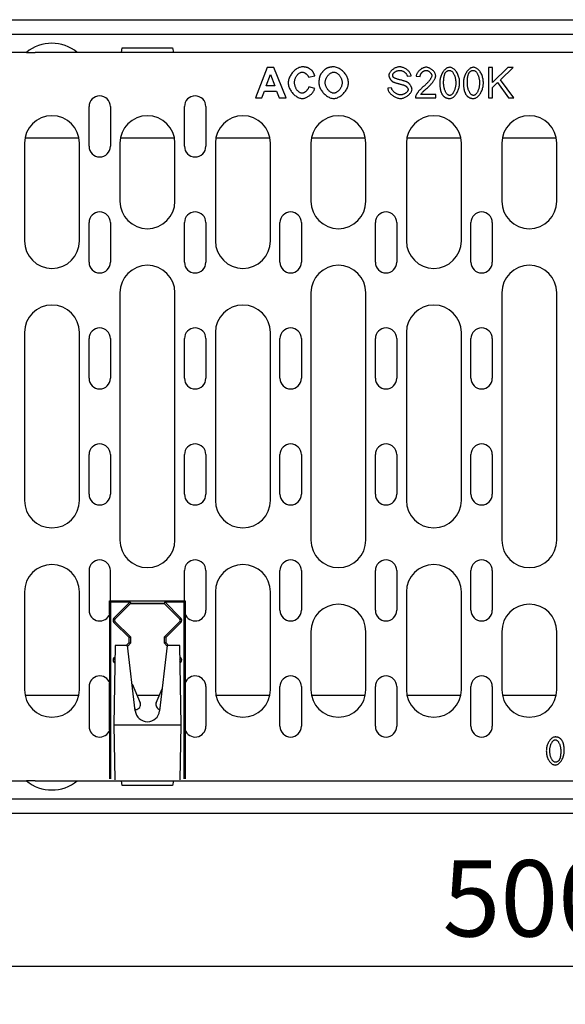
# Model space of a CAD drawing. Extents: x 5586 to 8907, y 1648 to 4166.
# Drawn here: x 5773 to 5952, y 2758 to 3080 of the extents above; entities that cross this region are included whole.
import ezdxf

# ---------------------------------------------------------------- set-up
doc = ezdxf.new("R2010")
doc.units = 0
doc.header["$LTSCALE"] = 10
doc.header["$MEASUREMENT"] = 0
doc.layers.get('0').update_dxf_attribs({"color": 10, "linetype": 'CONTINUOUS'})
doc.layers.get('DEFPOINTS').update_dxf_attribs({"linetype": 'CONTINUOUS'})
for name, color, linetype in [('ACO_DIM', 10, 'CONTINUOUS'), ('ACO_DIM___10', 10, 'CONTINUOUS'), ('DUENN-18', 10, 'CONTINUOUS'), ('SICHTBAR', 10, 'CONTINUOUS')]:
    doc.layers.add(name, color=color, linetype=linetype)
doc.styles.add('ACO', font='trebuc.ttf', dxfattribs={"width": 0.8})
doc.dimstyles.new('ACO', dxfattribs={"dimtxt": 2.5, "dimasz": 2.5, "dimexe": 1.25, "dimexo": 0.625, "dimtad": 1, "dimtxsty": 'ACO', "dimblk": 'OBLIQUE', "dimcen": 2.5, "dimclrd": 256, "dimclre": 256, "dimclrt": 256, "dimazin": 3, "dimtfac": 1, "dimtmove": 0, "dimatfit": 3})

# ---------------------------------------------------------------- blocks, each defined once
blk = doc.blocks.new('_OBLIQUE')
at = {"color": 0, "linetype": 'BYBLOCK'}
blk.add_line((-0.5, -0.5), (0.5, 0.5), dxfattribs=at)
blk = doc.blocks.new('*D26')
at = {"layer": 'ACO_DIM___10'}
for p, q in [((6189.6, 2813.87), (6189.6, 2757.62)), ((5690.6, 2776.37), (5690.6, 2782.62)), ((5690.6, 2770.12), (6189.6, 2770.12))]:
    blk.add_line(p, q, dxfattribs=at)
at = {"layer": 'DEFPOINTS', "color": 0}
for p in [(6189.6, 2820.12), (5690.6, 2770.12), (6189.6, 2770.12)]:
    blk.add_point(p, dxfattribs=at)
at = {"layer": 'ACO_DIM___10', "xscale": 25, "yscale": 25, "zscale": 25, "rotation": 180}
blk.add_blockref('_OBLIQUE', (5690.6, 2770.12), dxfattribs=at)
at = {"layer": 'ACO_DIM___10', "xscale": 25, "yscale": 25, "zscale": 25}
blk.add_blockref('_OBLIQUE', (6189.6, 2770.12), dxfattribs=at)
at = {"layer": 'ACO_DIM___10', "insert": (5940.1, 2789.09), "char_height": 25, "attachment_point": 5, "style": 'ACO'}
blk.add_mtext('500', dxfattribs=at)
blk = doc.blocks.new('130022_-_2')
at = {"layer": 'DUENN-18'}
for p, q in [((603.5, 255.2), (104.5, 255.2)), ((268.21, 244.37), (264.33, 234.37)), ((267.91, 238.33), (269.27, 242.04)), ((270.36, 244.37), (268.21, 244.37)), ((269.27, 242.04), (270.65, 238.33)), ((274.36, 234.37), (270.36, 244.37)), ((341.99, 244.37), (340.66, 244.37)), ((340.66, 244.37), (340.66, 234.37)), ((346.96, 244.37), (341.99, 239.42)), ((341.99, 239.42), (341.99, 244.37)), ((344.56, 240.32), (348.75, 244.37)), ((348.75, 244.37), (346.96, 244.37)), ((281.77, 241.14), (283.76, 241.62)), ((314.04, 241.46), (315.31, 241.56)), ((316.99, 241.52), (318.25, 241.39)), ((341.99, 237.84), (343.63, 239.42)), ((343.63, 239.42), (347.18, 234.37)), ((348.93, 234.37), (344.56, 240.32)), ((266.47, 234.37), (267.3, 236.64)), ((267.3, 236.64), (271.29, 236.64)), ((270.65, 238.33), (267.91, 238.33)), ((271.29, 236.64), (272.16, 234.37)), ((283.79, 237.43), (281.83, 238.05)), ((308.89, 237.69), (307.64, 237.59)), ((323.37, 235.55), (318.47, 235.55)), ((323.37, 234.37), (323.37, 235.55)), ((341.99, 234.37), (341.99, 237.84)), ((264.33, 234.37), (266.47, 234.37)), ((272.16, 234.37), (274.36, 234.37)), ((316.76, 234.37), (323.37, 234.37)), ((340.66, 234.37), (341.99, 234.37)), ((347.18, 234.37), (348.93, 234.37)), ((209.88, 218.55), (209.88, 231.55)), ((216.88, 231.55), (216.88, 218.55)), ((241.12, 218.55), (241.12, 231.55)), ((248.12, 231.55), (248.12, 218.55)), ((188.75, 219.55), (188.75, 187.55)), ((206.59, 221.22), (188.91, 221.22)), ((206.75, 187.55), (206.75, 219.55)), ((220, 219.55), (220, 200.55)), ((237.84, 221.22), (220.16, 221.22)), ((238, 200.55), (238, 219.55)), ((251.25, 219.55), (251.25, 187.55)), ((269.09, 221.22), (251.41, 221.22)), ((269.25, 187.55), (269.25, 219.55)), ((282.5, 219.55), (282.5, 200.55)), ((300.34, 221.22), (282.66, 221.22)), ((300.5, 200.55), (300.5, 219.55)), ((313.75, 219.55), (313.75, 187.55)), ((331.59, 221.22), (313.91, 221.22)), ((331.75, 187.55), (331.75, 219.55)), ((345, 219.55), (345, 200.55)), ((362.84, 221.22), (345.16, 221.22)), ((363, 200.55), (363, 219.55)), ((209.88, 180.55), (209.88, 193.55)), ((216.88, 193.55), (216.88, 180.55)), ((241.12, 180.55), (241.12, 193.55)), ((248.12, 193.55), (248.12, 180.55)), ((272.38, 180.55), (272.38, 193.55)), ((279.38, 193.55), (279.38, 180.55)), ((303.62, 180.55), (303.62, 193.55)), ((310.62, 193.55), (310.62, 180.55)), ((334.88, 180.55), (334.88, 193.55)), ((341.88, 193.55), (341.88, 180.55)), ((220, 170.55), (220, 89.55)), ((238, 89.55), (238, 170.55)), ((282.5, 170.55), (282.5, 89.55)), ((300.5, 89.55), (300.5, 170.55)), ((345, 170.55), (345, 89.55)), ((363, 89.55), (363, 170.55)), ((188.75, 157.55), (188.75, 102.55)), ((206.75, 102.55), (206.75, 157.55)), ((209.88, 142.55), (209.88, 155.55)), ((216.88, 155.55), (216.88, 142.55)), ((241.12, 142.55), (241.12, 155.55)), ((248.12, 155.55), (248.12, 142.55)), ((251.25, 157.55), (251.25, 102.55)), ((269.25, 102.55), (269.25, 157.55)), ((272.38, 142.55), (272.38, 155.55)), ((279.38, 155.55), (279.38, 142.55)), ((303.62, 142.55), (303.62, 155.55)), ((310.62, 155.55), (310.62, 142.55)), ((313.75, 157.55), (313.75, 102.55)), ((331.75, 102.55), (331.75, 157.55)), ((334.88, 142.55), (334.88, 155.55)), ((341.88, 155.55), (341.88, 142.55)), ((209.88, 104.55), (209.88, 117.55)), ((216.88, 117.55), (216.88, 104.55)), ((241.12, 104.55), (241.12, 117.55)), ((248.12, 117.55), (248.12, 104.55)), ((272.38, 104.55), (272.38, 117.55)), ((279.38, 117.55), (279.38, 104.55)), ((303.62, 104.55), (303.62, 117.55)), ((310.62, 117.55), (310.62, 104.55)), ((334.88, 104.55), (334.88, 117.55)), ((341.88, 117.55), (341.88, 104.55)), ((209.88, 79.55), (209.88, 66.55)), ((216.88, 69.61), (216.88, 79.55)), ((241.12, 69.61), (241.12, 79.55)), ((248.12, 79.55), (248.12, 66.55)), ((272.38, 66.55), (272.38, 79.55)), ((279.38, 79.55), (279.38, 66.55)), ((303.62, 66.55), (303.62, 79.55)), ((310.62, 79.55), (310.62, 66.55)), ((334.88, 66.55), (334.88, 79.55)), ((341.88, 79.55), (341.88, 66.55)), ((188.75, 72.55), (188.75, 40.55)), ((206.75, 40.55), (206.75, 72.55)), ((251.25, 72.55), (251.25, 40.55)), ((269.25, 40.55), (269.25, 72.55)), ((313.75, 72.55), (313.75, 40.55)), ((331.75, 40.55), (331.75, 72.55)), ((217, 69.3), (216.61, 69.69)), ((216.61, 69.69), (216.8, 69.69)), ((216.61, 65.43), (216.61, 69.69)), ((216.8, 69.69), (216.88, 69.61)), ((216.88, 69.61), (241.12, 69.61)), ((217, 69.3), (223.34, 69.3)), ((217, 11.3), (217, 69.3)), ((223.34, 69.3), (218.04, 64.01)), ((223.5, 68.8), (218.38, 63.67)), ((223.34, 69.3), (223.53, 68.83)), ((223.5, 68.8), (223.53, 68.83)), ((234.5, 68.8), (223.5, 68.8)), ((223.53, 68.83), (234.47, 68.83)), ((234.66, 69.3), (234.47, 68.83)), ((234.47, 68.83), (234.5, 68.8)), ((239.62, 63.67), (234.5, 68.8)), ((234.66, 69.3), (241, 69.3)), ((234.66, 69.3), (239.96, 64.01)), ((241, 69.3), (241.39, 69.69)), ((241, 11.3), (241, 69.3)), ((241.12, 69.61), (241.2, 69.69)), ((241.2, 69.69), (241.39, 69.69)), ((241.39, 69.69), (241.39, 65.43)), ((216.69, 65.41), (216.61, 65.43)), ((216.69, 42.69), (216.69, 65.41)), ((241.39, 65.43), (241.31, 65.41)), ((241.31, 65.41), (241.31, 42.69)), ((223, 57.64), (218.04, 62.59)), ((218.38, 62.93), (223.47, 57.83)), ((234.53, 57.83), (239.62, 62.93)), ((239.96, 62.59), (235, 57.64)), ((282.5, 59.55), (282.5, 40.55)), ((300.5, 40.55), (300.5, 59.55)), ((345, 59.55), (345, 40.55)), ((363, 40.55), (363, 59.55)), ((218.45, 55.05), (218, 29.05)), ((222.5, 55.05), (218.45, 55.05)), ((222.09, 55.05), (223, 55.96)), ((225.03, 33.58), (222.5, 55.05)), ((223.47, 55.77), (222.53, 54.82)), ((223, 57.64), (223.47, 57.83)), ((223, 55.96), (223, 57.64)), ((223, 55.96), (223.47, 55.77)), ((223.47, 57.83), (223.47, 55.77)), ((235.5, 55.05), (232.97, 33.58)), ((234.53, 55.77), (234.53, 57.83)), ((235, 57.64), (234.53, 57.83)), ((235, 55.96), (234.53, 55.77)), ((235.47, 54.82), (234.53, 55.77)), ((235, 57.64), (235, 55.96)), ((235, 55.96), (235.91, 55.05)), ((239.55, 55.05), (235.5, 55.05)), ((240, 29.05), (239.55, 55.05)), ((218.04, 51.01), (218.39, 51.35)), ((218.35, 49.28), (218.04, 49.59)), ((218.38, 50.67), (218.38, 50.67)), ((239.61, 51.35), (239.96, 51.01)), ((239.62, 50.67), (239.62, 50.67)), ((239.96, 49.59), (239.65, 49.28)), ((216.61, 42.67), (216.69, 42.69)), ((216.61, 27.43), (216.61, 42.67)), ((223.98, 42.51), (226.62, 36.28)), ((241.31, 42.69), (241.39, 42.67)), ((241.39, 42.67), (241.39, 27.43)), ((188.93, 38.78), (206.57, 38.78)), ((209.88, 41.55), (209.88, 28.55)), ((225.56, 38.78), (232.94, 38.78)), ((231.88, 36.28), (233.83, 40.88)), ((248.12, 41.55), (248.12, 28.55)), ((251.43, 38.78), (269.07, 38.78)), ((272.38, 28.55), (272.38, 41.55)), ((279.38, 41.55), (279.38, 28.55)), ((282.68, 38.78), (300.32, 38.78)), ((303.62, 28.55), (303.62, 41.55)), ((310.62, 41.55), (310.62, 28.55)), ((313.93, 38.78), (331.57, 38.78)), ((334.88, 28.55), (334.88, 41.55)), ((341.88, 41.55), (341.88, 28.55)), ((345.18, 38.78), (362.82, 38.78)), ((225.15, 34.05), (224.97, 34.05)), ((218, 29.05), (218.31, 11.05)), ((218, 29.05), (240, 29.05)), ((239.69, 11.05), (240, 29.05)), ((216.69, 27.41), (216.61, 27.43)), ((216.69, 11.3), (216.69, 27.41)), ((241.39, 27.43), (241.31, 27.41)), ((241.31, 27.41), (241.31, 11.3)), ((104.5, 4.8), (603.5, 4.8))]:
    blk.add_line(p, q, dxfattribs=at)
at = {"layer": 'DUENN-18', "flags": 128}
for points in [[(279.76, 244.54), (279.46, 244.52), (279.17, 244.47), (278.88, 244.39), (278.6, 244.29), (278.32, 244.16), (278.06, 244.02), (277.8, 243.86), (277.55, 243.68), (277.3, 243.49), (277.06, 243.28), (276.83, 243.06), (276.61, 242.82), (276.4, 242.57), (276.2, 242.31), (276.01, 242.04), (275.83, 241.76), (275.67, 241.47), (275.53, 241.18), (275.4, 240.87), (275.29, 240.56), (275.2, 240.25), (275.14, 239.93), (275.1, 239.6), (275.08, 239.28)], [(277.16, 239.43), (277.17, 239.63), (277.18, 239.83), (277.21, 240.03), (277.25, 240.23), (277.3, 240.42), (277.36, 240.62), (277.43, 240.8), (277.51, 240.99), (277.6, 241.17), (277.69, 241.35), (277.8, 241.52), (277.91, 241.68), (278.03, 241.84), (278.15, 241.98), (278.28, 242.12), (278.41, 242.25), (278.55, 242.36), (278.69, 242.46), (278.84, 242.56), (278.99, 242.64), (279.15, 242.71), (279.32, 242.77), (279.49, 242.8), (279.66, 242.82)], [(279.66, 242.82), (279.78, 242.81), (279.9, 242.79), (280.02, 242.76), (280.14, 242.73), (280.25, 242.68), (280.36, 242.64), (280.47, 242.58), (280.58, 242.52), (280.69, 242.46), (280.79, 242.39), (280.89, 242.31), (280.99, 242.24), (281.08, 242.16), (281.17, 242.08), (281.25, 241.99), (281.33, 241.9), (281.41, 241.81), (281.48, 241.72), (281.54, 241.63), (281.6, 241.54), (281.65, 241.44), (281.7, 241.34), (281.74, 241.24), (281.77, 241.14)], [(282.74, 243.46), (282.64, 243.55), (282.54, 243.63), (282.43, 243.72), (282.32, 243.8), (282.21, 243.87), (282.09, 243.95), (281.98, 244.01), (281.86, 244.08), (281.74, 244.14), (281.61, 244.19), (281.49, 244.24), (281.36, 244.29), (281.23, 244.33), (281.1, 244.37), (280.97, 244.4), (280.84, 244.43), (280.7, 244.46), (280.57, 244.48), (280.44, 244.5), (280.3, 244.51), (280.17, 244.52), (280.03, 244.53), (279.9, 244.54), (279.76, 244.54)], [(283.76, 241.62), (283.74, 241.7), (283.71, 241.79), (283.68, 241.87), (283.65, 241.96), (283.62, 242.04), (283.59, 242.12), (283.56, 242.21), (283.53, 242.29), (283.49, 242.37), (283.45, 242.45), (283.41, 242.53), (283.37, 242.61), (283.33, 242.69), (283.28, 242.76), (283.24, 242.84), (283.19, 242.91), (283.14, 242.99), (283.09, 243.06), (283.04, 243.13), (282.98, 243.2), (282.92, 243.26), (282.87, 243.33), (282.8, 243.39), (282.74, 243.46)], [(287.8, 244.14), (287.71, 244.1), (287.62, 244.05), (287.52, 243.99), (287.42, 243.93), (287.32, 243.85), (287.21, 243.77), (287.1, 243.69), (286.99, 243.6), (286.89, 243.5), (286.78, 243.4), (286.67, 243.3), (286.56, 243.19), (286.46, 243.08), (286.35, 242.97), (286.25, 242.85), (286.15, 242.74), (286.06, 242.62), (285.97, 242.51), (285.89, 242.4), (285.81, 242.29), (285.74, 242.18), (285.68, 242.07), (285.62, 241.97), (285.58, 241.87)], [(287.2, 239.38), (287.21, 239.59), (287.23, 239.79), (287.26, 240), (287.31, 240.2), (287.37, 240.4), (287.44, 240.6), (287.52, 240.79), (287.61, 240.98), (287.71, 241.16), (287.82, 241.34), (287.94, 241.51), (288.06, 241.67), (288.19, 241.82), (288.33, 241.97), (288.47, 242.11), (288.62, 242.24), (288.77, 242.35), (288.92, 242.46), (289.09, 242.56), (289.26, 242.64), (289.43, 242.71), (289.61, 242.77), (289.79, 242.8), (289.98, 242.82)], [(289.96, 244.54), (289.87, 244.54), (289.77, 244.54), (289.68, 244.53), (289.59, 244.53), (289.5, 244.52), (289.41, 244.52), (289.31, 244.51), (289.22, 244.5), (289.13, 244.49), (289.04, 244.48), (288.95, 244.46), (288.86, 244.45), (288.77, 244.43), (288.68, 244.41), (288.59, 244.39), (288.5, 244.37), (288.41, 244.35), (288.32, 244.33), (288.23, 244.3), (288.15, 244.27), (288.06, 244.24), (287.97, 244.21), (287.89, 244.18), (287.8, 244.14)], [(294.82, 239.35), (294.81, 239.67), (294.76, 239.99), (294.7, 240.3), (294.61, 240.61), (294.5, 240.91), (294.37, 241.2), (294.22, 241.49), (294.06, 241.77), (293.89, 242.04), (293.7, 242.3), (293.49, 242.55), (293.28, 242.8), (293.05, 243.03), (292.82, 243.25), (292.57, 243.46), (292.32, 243.66), (292.05, 243.84), (291.78, 244), (291.49, 244.15), (291.2, 244.28), (290.9, 244.39), (290.59, 244.47), (290.28, 244.52), (289.96, 244.54)], [(289.98, 242.82), (290.16, 242.8), (290.34, 242.77), (290.52, 242.72), (290.69, 242.65), (290.85, 242.57), (291.01, 242.48), (291.16, 242.38), (291.32, 242.26), (291.46, 242.14), (291.61, 242), (291.75, 241.85), (291.88, 241.69), (292.01, 241.53), (292.13, 241.35), (292.23, 241.18), (292.33, 240.99), (292.42, 240.8), (292.5, 240.61), (292.57, 240.42), (292.63, 240.22), (292.68, 240.02), (292.71, 239.81), (292.73, 239.61), (292.74, 239.4)], [(311.54, 244.55), (311.37, 244.54), (311.18, 244.52), (310.98, 244.48), (310.78, 244.43), (310.56, 244.36), (310.34, 244.28), (310.12, 244.19), (309.91, 244.08), (309.7, 243.97), (309.5, 243.84), (309.31, 243.71), (309.13, 243.57), (308.96, 243.42), (308.8, 243.27), (308.65, 243.12), (308.52, 242.96), (308.4, 242.8), (308.3, 242.64), (308.21, 242.48), (308.14, 242.33), (308.09, 242.18), (308.05, 242.04), (308.02, 241.91), (308.02, 241.79)], [(309.29, 241.88), (309.3, 241.97), (309.32, 242.07), (309.35, 242.16), (309.4, 242.25), (309.45, 242.33), (309.51, 242.41), (309.58, 242.49), (309.65, 242.58), (309.74, 242.66), (309.83, 242.74), (309.93, 242.81), (310.03, 242.89), (310.14, 242.96), (310.26, 243.02), (310.38, 243.09), (310.5, 243.14), (310.63, 243.2), (310.76, 243.24), (310.9, 243.28), (311.04, 243.32), (311.18, 243.34), (311.32, 243.36), (311.46, 243.38), (311.6, 243.38)], [(309.68, 240.99), (309.65, 241.01), (309.62, 241.04), (309.59, 241.07), (309.56, 241.11), (309.53, 241.14), (309.51, 241.17), (309.48, 241.21), (309.46, 241.24), (309.44, 241.28), (309.42, 241.31), (309.4, 241.35), (309.38, 241.39), (309.37, 241.43), (309.35, 241.47), (309.34, 241.51), (309.33, 241.55), (309.32, 241.59), (309.31, 241.63), (309.3, 241.67), (309.3, 241.71), (309.29, 241.75), (309.29, 241.79), (309.29, 241.84), (309.29, 241.88)], [(315.31, 241.56), (315.29, 241.72), (315.25, 241.9), (315.19, 242.09), (315.11, 242.28), (315.02, 242.46), (314.91, 242.63), (314.79, 242.81), (314.65, 242.98), (314.5, 243.15), (314.34, 243.31), (314.16, 243.47), (313.97, 243.62), (313.77, 243.77), (313.57, 243.9), (313.36, 244.02), (313.15, 244.13), (312.94, 244.23), (312.73, 244.31), (312.51, 244.38), (312.3, 244.44), (312.1, 244.49), (311.91, 244.52), (311.72, 244.54), (311.54, 244.55)], [(311.6, 243.38), (311.74, 243.37), (311.88, 243.36), (312.01, 243.34), (312.15, 243.31), (312.29, 243.27), (312.42, 243.23), (312.55, 243.18), (312.68, 243.12), (312.8, 243.05), (312.92, 242.98), (313.04, 242.91), (313.16, 242.82), (313.27, 242.74), (313.37, 242.64), (313.47, 242.55), (313.57, 242.45), (313.66, 242.34), (313.74, 242.22), (313.82, 242.11), (313.88, 241.99), (313.94, 241.86), (313.99, 241.73), (314.02, 241.6), (314.04, 241.46)], [(320.23, 244.41), (320.04, 244.4), (319.85, 244.37), (319.66, 244.33), (319.47, 244.28), (319.29, 244.22), (319.11, 244.14), (318.94, 244.05), (318.76, 243.96), (318.6, 243.86), (318.44, 243.74), (318.28, 243.62), (318.13, 243.5), (317.99, 243.36), (317.85, 243.23), (317.72, 243.08), (317.59, 242.93), (317.48, 242.77), (317.37, 242.61), (317.28, 242.44), (317.19, 242.26), (317.12, 242.08), (317.06, 241.9), (317.01, 241.71), (316.99, 241.52)], [(318.25, 241.39), (318.26, 241.51), (318.28, 241.64), (318.31, 241.76), (318.34, 241.88), (318.39, 242), (318.44, 242.11), (318.5, 242.22), (318.57, 242.33), (318.64, 242.44), (318.72, 242.54), (318.8, 242.64), (318.88, 242.73), (318.98, 242.82), (319.07, 242.9), (319.17, 242.98), (319.27, 243.06), (319.38, 243.13), (319.49, 243.19), (319.6, 243.25), (319.71, 243.3), (319.83, 243.34), (319.95, 243.37), (320.08, 243.39), (320.2, 243.39)], [(320.2, 243.39), (320.32, 243.39), (320.44, 243.37), (320.55, 243.34), (320.67, 243.31), (320.77, 243.26), (320.88, 243.21), (320.99, 243.15), (321.09, 243.09), (321.19, 243.03), (321.28, 242.95), (321.38, 242.88), (321.47, 242.8), (321.55, 242.71), (321.63, 242.62), (321.71, 242.53), (321.78, 242.44), (321.85, 242.34), (321.91, 242.25), (321.96, 242.15), (322, 242.06), (322.04, 241.96), (322.06, 241.86), (322.08, 241.76), (322.09, 241.66)], [(323.35, 241.63), (323.34, 241.81), (323.31, 241.98), (323.26, 242.15), (323.19, 242.32), (323.11, 242.48), (323.03, 242.63), (322.93, 242.78), (322.83, 242.93), (322.71, 243.07), (322.59, 243.21), (322.45, 243.35), (322.32, 243.48), (322.17, 243.61), (322.02, 243.72), (321.86, 243.84), (321.69, 243.94), (321.52, 244.04), (321.35, 244.13), (321.17, 244.21), (320.99, 244.28), (320.81, 244.33), (320.62, 244.37), (320.43, 244.4), (320.23, 244.41)], [(327.95, 244.41), (327.73, 244.39), (327.52, 244.35), (327.31, 244.28), (327.11, 244.19), (326.92, 244.08), (326.73, 243.95), (326.54, 243.8), (326.36, 243.63), (326.17, 243.44), (326, 243.23), (325.83, 243), (325.67, 242.76), (325.52, 242.51), (325.38, 242.24), (325.25, 241.96), (325.13, 241.67), (325.02, 241.37), (324.93, 241.07), (324.86, 240.77), (324.79, 240.47), (324.75, 240.17), (324.71, 239.88), (324.69, 239.59), (324.68, 239.3)], [(325.95, 239.3), (325.95, 239.47), (325.95, 239.64), (325.96, 239.8), (325.96, 239.97), (325.97, 240.13), (325.98, 240.29), (325.99, 240.45), (326, 240.6), (326.02, 240.76), (326.04, 240.91), (326.06, 241.05), (326.08, 241.2), (326.1, 241.34), (326.13, 241.48), (326.16, 241.61), (326.19, 241.74), (326.22, 241.86), (326.26, 241.99), (326.3, 242.11), (326.34, 242.23), (326.4, 242.34), (326.45, 242.46), (326.51, 242.57), (326.58, 242.68)], [(326.58, 242.68), (326.62, 242.73), (326.66, 242.78), (326.71, 242.84), (326.75, 242.89), (326.8, 242.93), (326.84, 242.98), (326.89, 243.02), (326.94, 243.07), (327, 243.11), (327.05, 243.14), (327.11, 243.18), (327.17, 243.21), (327.23, 243.24), (327.29, 243.27), (327.35, 243.29), (327.41, 243.32), (327.47, 243.34), (327.54, 243.35), (327.6, 243.36), (327.67, 243.38), (327.73, 243.38), (327.8, 243.39), (327.86, 243.39), (327.93, 243.39)], [(327.93, 243.39), (328.08, 243.38), (328.22, 243.34), (328.36, 243.27), (328.49, 243.19), (328.61, 243.1), (328.72, 243), (328.83, 242.89), (328.93, 242.76), (329.03, 242.63), (329.13, 242.48), (329.23, 242.32), (329.32, 242.15), (329.41, 241.96), (329.49, 241.77), (329.57, 241.57), (329.64, 241.35), (329.71, 241.13), (329.76, 240.89), (329.81, 240.65), (329.86, 240.4), (329.89, 240.14), (329.92, 239.87), (329.93, 239.59), (329.94, 239.3)], [(331.2, 239.3), (331.2, 239.59), (331.18, 239.88), (331.14, 240.19), (331.1, 240.5), (331.04, 240.81), (330.96, 241.12), (330.87, 241.44), (330.76, 241.75), (330.64, 242.05), (330.5, 242.35), (330.35, 242.64), (330.18, 242.92), (330, 243.17), (329.81, 243.39), (329.61, 243.6), (329.42, 243.77), (329.22, 243.93), (329.02, 244.06), (328.82, 244.17), (328.63, 244.26), (328.45, 244.32), (328.27, 244.37), (328.1, 244.4), (327.95, 244.41)], [(335.71, 244.41), (335.5, 244.39), (335.29, 244.35), (335.08, 244.28), (334.88, 244.19), (334.69, 244.08), (334.5, 243.95), (334.31, 243.8), (334.12, 243.63), (333.94, 243.44), (333.76, 243.23), (333.59, 243), (333.43, 242.76), (333.28, 242.51), (333.14, 242.24), (333.01, 241.96), (332.9, 241.67), (332.79, 241.37), (332.7, 241.07), (332.62, 240.77), (332.56, 240.47), (332.51, 240.17), (332.48, 239.88), (332.46, 239.59), (332.45, 239.3)], [(333.72, 239.3), (333.72, 239.47), (333.72, 239.64), (333.72, 239.8), (333.73, 239.97), (333.74, 240.13), (333.75, 240.29), (333.76, 240.45), (333.77, 240.6), (333.79, 240.76), (333.8, 240.91), (333.82, 241.05), (333.84, 241.2), (333.87, 241.34), (333.89, 241.48), (333.92, 241.61), (333.95, 241.74), (333.99, 241.86), (334.03, 241.99), (334.07, 242.11), (334.11, 242.23), (334.16, 242.34), (334.22, 242.46), (334.28, 242.57), (334.35, 242.68)], [(334.35, 242.68), (334.39, 242.73), (334.43, 242.78), (334.47, 242.84), (334.52, 242.89), (334.56, 242.93), (334.61, 242.98), (334.66, 243.02), (334.71, 243.07), (334.76, 243.11), (334.82, 243.14), (334.88, 243.18), (334.93, 243.21), (334.99, 243.24), (335.05, 243.27), (335.11, 243.29), (335.18, 243.32), (335.24, 243.34), (335.3, 243.35), (335.37, 243.36), (335.43, 243.38), (335.5, 243.38), (335.57, 243.39), (335.63, 243.39), (335.7, 243.39)], [(335.7, 243.39), (335.85, 243.38), (335.99, 243.34), (336.13, 243.27), (336.26, 243.19), (336.38, 243.1), (336.49, 243), (336.59, 242.89), (336.7, 242.76), (336.8, 242.63), (336.9, 242.48), (337, 242.32), (337.09, 242.15), (337.18, 241.96), (337.26, 241.77), (337.34, 241.57), (337.41, 241.35), (337.47, 241.13), (337.53, 240.89), (337.58, 240.65), (337.62, 240.4), (337.66, 240.14), (337.68, 239.87), (337.7, 239.59), (337.7, 239.3)], [(338.97, 239.3), (338.96, 239.59), (338.94, 239.88), (338.91, 240.19), (338.86, 240.5), (338.8, 240.81), (338.73, 241.12), (338.64, 241.44), (338.53, 241.75), (338.41, 242.05), (338.27, 242.35), (338.12, 242.64), (337.94, 242.92), (337.76, 243.17), (337.58, 243.39), (337.38, 243.6), (337.18, 243.77), (336.98, 243.93), (336.79, 244.06), (336.59, 244.17), (336.4, 244.26), (336.21, 244.32), (336.04, 244.37), (335.87, 244.4), (335.71, 244.41)], [(275.08, 239.28), (275.1, 238.96), (275.14, 238.65), (275.21, 238.34), (275.3, 238.04), (275.4, 237.74), (275.53, 237.45), (275.68, 237.17), (275.83, 236.89), (276.01, 236.63), (276.19, 236.37), (276.39, 236.11), (276.6, 235.87), (276.82, 235.64), (277.06, 235.42), (277.3, 235.21), (277.55, 235.02), (277.8, 234.84), (278.06, 234.68), (278.32, 234.54), (278.57, 234.43), (278.83, 234.34), (279.1, 234.26), (279.37, 234.22), (279.64, 234.2)], [(279.62, 235.93), (279.46, 235.94), (279.3, 235.97), (279.15, 236.02), (279, 236.08), (278.86, 236.15), (278.72, 236.24), (278.58, 236.34), (278.45, 236.45), (278.31, 236.58), (278.18, 236.72), (278.06, 236.86), (277.94, 237.02), (277.83, 237.19), (277.72, 237.36), (277.62, 237.55), (277.53, 237.74), (277.45, 237.94), (277.37, 238.14), (277.31, 238.35), (277.26, 238.56), (277.22, 238.78), (277.19, 238.99), (277.17, 239.21), (277.16, 239.43)], [(285.58, 241.87), (285.53, 241.77), (285.49, 241.67), (285.46, 241.57), (285.42, 241.46), (285.39, 241.36), (285.36, 241.26), (285.33, 241.15), (285.3, 241.04), (285.28, 240.94), (285.26, 240.83), (285.24, 240.72), (285.22, 240.62), (285.2, 240.51), (285.19, 240.4), (285.17, 240.29), (285.16, 240.18), (285.15, 240.07), (285.14, 239.96), (285.13, 239.86), (285.13, 239.75), (285.12, 239.64), (285.12, 239.53), (285.12, 239.42), (285.12, 239.31)], [(285.12, 239.31), (285.13, 238.99), (285.18, 238.68), (285.25, 238.37), (285.34, 238.07), (285.45, 237.77), (285.58, 237.48), (285.72, 237.2), (285.89, 236.92), (286.06, 236.66), (286.25, 236.4), (286.46, 236.15), (286.67, 235.91), (286.9, 235.68), (287.14, 235.46), (287.38, 235.25), (287.64, 235.06), (287.9, 234.89), (288.18, 234.72), (288.46, 234.58), (288.75, 234.45), (289.05, 234.35), (289.36, 234.27), (289.67, 234.22), (289.98, 234.2)], [(289.98, 235.93), (289.8, 235.94), (289.62, 235.97), (289.45, 236.03), (289.28, 236.1), (289.12, 236.18), (288.96, 236.27), (288.81, 236.38), (288.65, 236.5), (288.51, 236.63), (288.36, 236.76), (288.22, 236.91), (288.09, 237.07), (287.96, 237.24), (287.84, 237.41), (287.73, 237.59), (287.63, 237.77), (287.53, 237.96), (287.45, 238.16), (287.38, 238.35), (287.32, 238.55), (287.27, 238.76), (287.23, 238.96), (287.21, 239.17), (287.2, 239.38)], [(292.74, 239.4), (292.73, 239.18), (292.71, 238.97), (292.67, 238.76), (292.62, 238.55), (292.56, 238.34), (292.48, 238.13), (292.4, 237.93), (292.3, 237.74), (292.2, 237.55), (292.08, 237.37), (291.96, 237.19), (291.83, 237.02), (291.69, 236.86), (291.55, 236.72), (291.4, 236.58), (291.25, 236.45), (291.09, 236.33), (290.94, 236.23), (290.78, 236.14), (290.62, 236.07), (290.47, 236.01), (290.31, 235.96), (290.15, 235.94), (289.98, 235.93)], [(289.98, 234.2), (290.29, 234.22), (290.59, 234.27), (290.89, 234.34), (291.18, 234.44), (291.46, 234.57), (291.74, 234.71), (292, 234.86), (292.26, 235.03), (292.52, 235.22), (292.76, 235.43), (293, 235.64), (293.23, 235.87), (293.45, 236.11), (293.65, 236.37), (293.85, 236.63), (294.03, 236.9), (294.2, 237.19), (294.35, 237.48), (294.48, 237.78), (294.6, 238.08), (294.69, 238.39), (294.76, 238.71), (294.81, 239.03), (294.82, 239.35)], [(308.02, 241.79), (308.02, 241.68), (308.04, 241.56), (308.06, 241.45), (308.09, 241.35), (308.12, 241.24), (308.16, 241.14), (308.21, 241.04), (308.26, 240.94), (308.31, 240.84), (308.36, 240.74), (308.42, 240.64), (308.48, 240.55), (308.54, 240.45), (308.61, 240.36), (308.68, 240.27), (308.75, 240.18), (308.83, 240.1), (308.9, 240.02), (308.98, 239.94), (309.07, 239.87), (309.15, 239.8), (309.24, 239.73), (309.34, 239.67), (309.43, 239.61)], [(309.43, 239.61), (309.51, 239.58), (309.61, 239.53), (309.73, 239.49), (309.87, 239.44), (310.02, 239.39), (310.19, 239.34), (310.36, 239.28), (310.55, 239.23), (310.74, 239.17), (310.94, 239.12), (311.14, 239.06), (311.34, 239.01), (311.54, 238.95), (311.74, 238.9), (311.93, 238.84), (312.12, 238.79), (312.3, 238.74), (312.47, 238.7), (312.63, 238.66), (312.77, 238.62), (312.9, 238.58), (313.01, 238.55), (313.09, 238.52), (313.16, 238.49)], [(313.91, 239.64), (313.82, 239.67), (313.71, 239.71), (313.58, 239.76), (313.43, 239.8), (313.26, 239.85), (313.08, 239.91), (312.88, 239.96), (312.67, 240.02), (312.46, 240.08), (312.24, 240.14), (312.01, 240.2), (311.78, 240.27), (311.56, 240.33), (311.33, 240.39), (311.11, 240.46), (310.9, 240.52), (310.69, 240.58), (310.5, 240.64), (310.32, 240.7), (310.16, 240.76), (310, 240.82), (309.87, 240.87), (309.77, 240.93), (309.68, 240.99)], [(315.61, 237.2), (315.6, 237.32), (315.58, 237.45), (315.55, 237.58), (315.52, 237.7), (315.48, 237.82), (315.43, 237.94), (315.38, 238.06), (315.32, 238.17), (315.26, 238.28), (315.2, 238.39), (315.13, 238.5), (315.05, 238.61), (314.97, 238.72), (314.89, 238.82), (314.81, 238.92), (314.72, 239.02), (314.63, 239.11), (314.54, 239.2), (314.44, 239.28), (314.34, 239.37), (314.24, 239.44), (314.13, 239.51), (314.02, 239.58), (313.91, 239.64)], [(322.09, 241.66), (322.07, 241.49), (322.02, 241.32), (321.96, 241.16), (321.88, 241), (321.8, 240.85), (321.71, 240.69), (321.62, 240.54), (321.52, 240.39), (321.41, 240.24), (321.31, 240.1), (321.2, 239.96), (321.09, 239.82), (320.97, 239.68), (320.84, 239.53), (320.71, 239.39), (320.58, 239.24), (320.43, 239.09), (320.29, 238.95), (320.14, 238.8), (319.98, 238.65), (319.82, 238.5), (319.66, 238.36), (319.49, 238.21), (319.32, 238.07)], [(320.4, 237.47), (320.65, 237.69), (320.88, 237.9), (321.11, 238.11), (321.32, 238.32), (321.53, 238.53), (321.72, 238.74), (321.9, 238.94), (322.07, 239.14), (322.23, 239.34), (322.39, 239.54), (322.52, 239.73), (322.65, 239.92), (322.77, 240.1), (322.88, 240.28), (322.97, 240.45), (323.06, 240.62), (323.13, 240.78), (323.19, 240.92), (323.24, 241.07), (323.28, 241.2), (323.31, 241.32), (323.33, 241.43), (323.35, 241.54), (323.35, 241.63)], [(324.68, 239.3), (324.69, 239.11), (324.69, 238.92), (324.7, 238.73), (324.7, 238.55), (324.72, 238.36), (324.73, 238.17), (324.75, 237.99), (324.77, 237.8), (324.79, 237.62), (324.82, 237.44), (324.85, 237.26), (324.88, 237.09), (324.92, 236.92), (324.97, 236.75), (325.01, 236.58), (325.06, 236.42), (325.12, 236.26), (325.18, 236.1), (325.25, 235.95), (325.32, 235.8), (325.4, 235.65), (325.48, 235.51), (325.58, 235.37), (325.68, 235.23)], [(327.95, 235.21), (327.82, 235.22), (327.7, 235.25), (327.58, 235.3), (327.47, 235.36), (327.36, 235.44), (327.25, 235.53), (327.14, 235.63), (327.03, 235.75), (326.92, 235.88), (326.81, 236.03), (326.71, 236.19), (326.61, 236.36), (326.52, 236.55), (326.43, 236.74), (326.35, 236.95), (326.27, 237.17), (326.2, 237.4), (326.14, 237.64), (326.08, 237.9), (326.04, 238.16), (326, 238.43), (325.97, 238.71), (325.96, 239), (325.95, 239.3)], [(329.94, 239.3), (329.93, 239.05), (329.92, 238.8), (329.9, 238.55), (329.87, 238.3), (329.83, 238.05), (329.78, 237.8), (329.73, 237.56), (329.66, 237.32), (329.59, 237.09), (329.51, 236.87), (329.42, 236.67), (329.33, 236.47), (329.23, 236.29), (329.13, 236.12), (329.03, 235.97), (328.92, 235.83), (328.81, 235.7), (328.7, 235.58), (328.59, 235.48), (328.48, 235.4), (328.35, 235.32), (328.22, 235.26), (328.09, 235.22), (327.95, 235.21)], [(327.95, 234.2), (328.16, 234.22), (328.37, 234.26), (328.58, 234.33), (328.78, 234.43), (328.97, 234.53), (329.16, 234.66), (329.35, 234.81), (329.53, 234.98), (329.71, 235.18), (329.89, 235.39), (330.06, 235.61), (330.22, 235.85), (330.37, 236.1), (330.51, 236.37), (330.64, 236.65), (330.76, 236.94), (330.86, 237.24), (330.95, 237.54), (331.03, 237.84), (331.09, 238.14), (331.14, 238.44), (331.17, 238.73), (331.19, 239.02), (331.2, 239.3)], [(332.45, 239.3), (332.45, 239.11), (332.46, 238.92), (332.46, 238.73), (332.47, 238.55), (332.48, 238.36), (332.5, 238.17), (332.51, 237.99), (332.53, 237.8), (332.56, 237.62), (332.59, 237.44), (332.62, 237.26), (332.65, 237.09), (332.69, 236.92), (332.73, 236.75), (332.78, 236.58), (332.83, 236.42), (332.88, 236.26), (332.95, 236.1), (333.01, 235.95), (333.08, 235.8), (333.16, 235.65), (333.25, 235.51), (333.34, 235.37), (333.44, 235.23)], [(335.71, 235.21), (335.59, 235.22), (335.47, 235.25), (335.35, 235.3), (335.24, 235.36), (335.13, 235.44), (335.02, 235.53), (334.9, 235.63), (334.79, 235.75), (334.69, 235.88), (334.58, 236.03), (334.48, 236.19), (334.38, 236.36), (334.29, 236.55), (334.2, 236.74), (334.11, 236.95), (334.04, 237.17), (333.97, 237.4), (333.9, 237.64), (333.85, 237.9), (333.8, 238.16), (333.77, 238.43), (333.74, 238.71), (333.72, 239), (333.72, 239.3)], [(337.7, 239.3), (337.7, 239.05), (337.69, 238.8), (337.67, 238.55), (337.64, 238.3), (337.6, 238.05), (337.55, 237.8), (337.49, 237.56), (337.43, 237.32), (337.35, 237.09), (337.27, 236.87), (337.19, 236.67), (337.1, 236.47), (337, 236.29), (336.9, 236.12), (336.8, 235.97), (336.69, 235.83), (336.58, 235.7), (336.47, 235.58), (336.36, 235.48), (336.24, 235.4), (336.12, 235.32), (335.99, 235.26), (335.85, 235.22), (335.71, 235.21)], [(335.71, 234.2), (335.93, 234.22), (336.14, 234.26), (336.35, 234.33), (336.54, 234.43), (336.73, 234.53), (336.92, 234.66), (337.11, 234.81), (337.3, 234.98), (337.48, 235.18), (337.66, 235.39), (337.83, 235.61), (337.99, 235.85), (338.14, 236.1), (338.28, 236.37), (338.41, 236.65), (338.52, 236.94), (338.63, 237.24), (338.72, 237.54), (338.8, 237.84), (338.86, 238.14), (338.91, 238.44), (338.94, 238.73), (338.96, 239.02), (338.97, 239.3)], [(281.83, 238.05), (281.8, 237.91), (281.75, 237.77), (281.7, 237.64), (281.63, 237.5), (281.56, 237.37), (281.49, 237.25), (281.41, 237.13), (281.32, 237.01), (281.23, 236.89), (281.14, 236.79), (281.04, 236.68), (280.94, 236.58), (280.83, 236.49), (280.73, 236.4), (280.62, 236.32), (280.51, 236.24), (280.4, 236.17), (280.29, 236.11), (280.17, 236.06), (280.06, 236.01), (279.96, 235.98), (279.84, 235.95), (279.73, 235.93), (279.62, 235.93)], [(279.64, 234.2), (279.84, 234.21), (280.05, 234.24), (280.27, 234.28), (280.48, 234.33), (280.7, 234.4), (280.92, 234.48), (281.13, 234.58), (281.34, 234.68), (281.55, 234.8), (281.75, 234.92), (281.95, 235.05), (282.14, 235.19), (282.32, 235.34), (282.5, 235.5), (282.67, 235.66), (282.84, 235.83), (283, 236.01), (283.15, 236.19), (283.28, 236.38), (283.41, 236.58), (283.53, 236.78), (283.63, 236.99), (283.72, 237.21), (283.79, 237.43)], [(307.64, 237.59), (307.66, 237.4), (307.7, 237.2), (307.77, 237), (307.85, 236.79), (307.95, 236.59), (308.07, 236.39), (308.19, 236.2), (308.34, 236.01), (308.5, 235.82), (308.68, 235.64), (308.87, 235.46), (309.07, 235.28), (309.29, 235.12), (309.51, 234.97), (309.74, 234.83), (309.98, 234.7), (310.22, 234.59), (310.47, 234.48), (310.72, 234.4), (310.97, 234.33), (311.22, 234.27), (311.46, 234.23), (311.69, 234.21), (311.91, 234.2)], [(311.85, 235.38), (311.7, 235.39), (311.54, 235.41), (311.37, 235.44), (311.2, 235.48), (311.03, 235.54), (310.86, 235.6), (310.69, 235.67), (310.53, 235.75), (310.37, 235.83), (310.21, 235.92), (310.06, 236.03), (309.91, 236.13), (309.77, 236.25), (309.64, 236.37), (309.51, 236.5), (309.4, 236.62), (309.29, 236.76), (309.2, 236.89), (309.12, 237.03), (309.05, 237.17), (308.99, 237.3), (308.95, 237.44), (308.91, 237.57), (308.89, 237.69)], [(314.33, 237.08), (314.33, 236.99), (314.3, 236.89), (314.26, 236.78), (314.21, 236.68), (314.15, 236.58), (314.08, 236.48), (314, 236.38), (313.91, 236.29), (313.81, 236.19), (313.7, 236.09), (313.58, 236), (313.46, 235.92), (313.33, 235.83), (313.19, 235.76), (313.06, 235.69), (312.92, 235.63), (312.78, 235.57), (312.63, 235.52), (312.49, 235.48), (312.35, 235.44), (312.22, 235.42), (312.09, 235.4), (311.97, 235.39), (311.85, 235.38)], [(311.91, 234.2), (312.1, 234.21), (312.29, 234.24), (312.5, 234.28), (312.72, 234.34), (312.95, 234.41), (313.18, 234.5), (313.41, 234.61), (313.63, 234.72), (313.84, 234.85), (314.05, 234.99), (314.25, 235.13), (314.44, 235.29), (314.62, 235.45), (314.78, 235.61), (314.93, 235.78), (315.07, 235.95), (315.2, 236.12), (315.31, 236.29), (315.4, 236.46), (315.47, 236.62), (315.53, 236.78), (315.57, 236.93), (315.6, 237.07), (315.61, 237.2)], [(313.16, 238.49), (313.24, 238.46), (313.31, 238.43), (313.39, 238.39), (313.46, 238.34), (313.53, 238.3), (313.6, 238.25), (313.67, 238.2), (313.73, 238.14), (313.79, 238.09), (313.85, 238.03), (313.91, 237.96), (313.96, 237.9), (314.02, 237.84), (314.07, 237.77), (314.11, 237.7), (314.16, 237.63), (314.19, 237.56), (314.23, 237.49), (314.26, 237.43), (314.28, 237.36), (314.3, 237.29), (314.32, 237.22), (314.33, 237.15), (314.33, 237.08)], [(319.32, 238.07), (319.19, 237.96), (319.07, 237.85), (318.94, 237.74), (318.82, 237.63), (318.7, 237.51), (318.57, 237.39), (318.45, 237.27), (318.33, 237.15), (318.22, 237.03), (318.1, 236.91), (317.99, 236.78), (317.88, 236.66), (317.78, 236.54), (317.67, 236.41), (317.58, 236.29), (317.48, 236.17), (317.4, 236.06), (317.31, 235.94), (317.24, 235.83), (317.16, 235.72), (317.09, 235.6), (317.02, 235.47), (316.96, 235.35), (316.9, 235.22)], [(318.47, 235.55), (318.56, 235.68), (318.67, 235.83), (318.79, 235.96), (318.91, 236.09), (319.01, 236.21), (319.09, 236.29), (319.16, 236.36), (319.23, 236.42), (319.3, 236.49), (319.37, 236.56), (319.44, 236.63), (319.51, 236.69), (319.58, 236.76), (319.66, 236.83), (319.73, 236.89), (319.81, 236.96), (319.88, 237.03), (319.96, 237.09), (320.03, 237.16), (320.1, 237.22), (320.18, 237.29), (320.25, 237.35), (320.33, 237.41), (320.4, 237.47)], [(316.9, 235.22), (316.89, 235.19), (316.88, 235.16), (316.87, 235.12), (316.85, 235.09), (316.84, 235.05), (316.83, 235.02), (316.82, 234.98), (316.82, 234.95), (316.81, 234.91), (316.8, 234.88), (316.79, 234.84), (316.79, 234.8), (316.78, 234.77), (316.78, 234.73), (316.77, 234.7), (316.77, 234.66), (316.76, 234.62), (316.76, 234.59), (316.76, 234.55), (316.76, 234.52), (316.76, 234.48), (316.76, 234.44), (316.76, 234.41), (316.76, 234.37)], [(325.68, 235.23), (325.74, 235.15), (325.82, 235.07), (325.89, 234.99), (325.97, 234.92), (326.05, 234.84), (326.13, 234.78), (326.22, 234.71), (326.31, 234.65), (326.4, 234.59), (326.49, 234.54), (326.59, 234.49), (326.69, 234.45), (326.79, 234.4), (326.89, 234.37), (326.99, 234.33), (327.09, 234.31), (327.2, 234.28), (327.3, 234.26), (327.41, 234.24), (327.52, 234.23), (327.62, 234.22), (327.73, 234.21), (327.84, 234.2), (327.95, 234.2)], [(333.44, 235.23), (333.51, 235.15), (333.58, 235.07), (333.66, 234.99), (333.74, 234.92), (333.82, 234.84), (333.9, 234.78), (333.99, 234.71), (334.08, 234.65), (334.17, 234.59), (334.26, 234.54), (334.36, 234.49), (334.45, 234.45), (334.55, 234.4), (334.66, 234.37), (334.76, 234.33), (334.86, 234.31), (334.97, 234.28), (335.07, 234.26), (335.18, 234.24), (335.28, 234.23), (335.39, 234.22), (335.5, 234.21), (335.61, 234.2), (335.71, 234.2)], [(362.5, 25.07), (362.31, 25.05), (362.12, 25.01), (361.93, 24.95), (361.75, 24.87), (361.58, 24.77), (361.41, 24.65), (361.24, 24.52), (361.07, 24.36), (360.91, 24.19), (360.75, 24), (360.6, 23.8), (360.45, 23.58), (360.32, 23.36), (360.19, 23.11), (360.08, 22.86), (359.97, 22.6), (359.88, 22.34), (359.79, 22.07), (359.73, 21.79), (359.67, 21.52), (359.63, 21.26), (359.6, 20.99), (359.58, 20.73), (359.57, 20.48)], [(360.71, 20.48), (360.71, 20.7), (360.72, 20.93), (360.74, 21.16), (360.77, 21.38), (360.8, 21.6), (360.85, 21.83), (360.9, 22.05), (360.96, 22.26), (361.02, 22.47), (361.09, 22.66), (361.17, 22.85), (361.25, 23.02), (361.34, 23.19), (361.43, 23.34), (361.52, 23.48), (361.62, 23.6), (361.72, 23.72), (361.82, 23.82), (361.92, 23.91), (362.02, 23.99), (362.13, 24.06), (362.25, 24.11), (362.37, 24.15), (362.5, 24.16)], [(364.54, 24.14), (364.48, 24.22), (364.42, 24.29), (364.35, 24.36), (364.28, 24.42), (364.21, 24.49), (364.13, 24.55), (364.05, 24.61), (363.97, 24.66), (363.89, 24.72), (363.81, 24.76), (363.72, 24.81), (363.63, 24.85), (363.54, 24.89), (363.45, 24.92), (363.36, 24.95), (363.27, 24.97), (363.17, 25), (363.08, 25.02), (362.98, 25.03), (362.89, 25.04), (362.79, 25.05), (362.69, 25.06), (362.6, 25.07), (362.5, 25.07)], [(362.5, 24.16), (362.61, 24.15), (362.72, 24.12), (362.83, 24.08), (362.93, 24.03), (363.03, 23.96), (363.13, 23.88), (363.23, 23.78), (363.33, 23.67), (363.42, 23.55), (363.52, 23.42), (363.61, 23.28), (363.7, 23.12), (363.78, 22.96), (363.86, 22.78), (363.94, 22.59), (364.01, 22.39), (364.07, 22.19), (364.13, 21.97), (364.18, 21.74), (364.22, 21.51), (364.25, 21.26), (364.28, 21.01), (364.29, 20.75), (364.3, 20.48)], [(365.44, 20.48), (365.43, 20.65), (365.43, 20.82), (365.43, 20.99), (365.42, 21.16), (365.41, 21.33), (365.4, 21.49), (365.38, 21.66), (365.36, 21.83), (365.34, 21.99), (365.31, 22.15), (365.29, 22.31), (365.26, 22.47), (365.22, 22.62), (365.18, 22.78), (365.14, 22.92), (365.1, 23.07), (365.05, 23.21), (364.99, 23.35), (364.93, 23.49), (364.87, 23.63), (364.79, 23.76), (364.72, 23.89), (364.63, 24.02), (364.54, 24.14)], [(359.57, 20.48), (359.58, 20.22), (359.59, 19.95), (359.62, 19.68), (359.67, 19.4), (359.72, 19.12), (359.79, 18.84), (359.87, 18.55), (359.96, 18.27), (360.07, 18), (360.2, 17.73), (360.34, 17.47), (360.49, 17.22), (360.66, 17), (360.82, 16.79), (361, 16.61), (361.18, 16.45), (361.36, 16.31), (361.53, 16.19), (361.71, 16.09), (361.88, 16.02), (362.05, 15.96), (362.21, 15.91), (362.36, 15.89), (362.5, 15.88)], [(362.51, 16.79), (362.38, 16.81), (362.25, 16.85), (362.13, 16.9), (362.01, 16.98), (361.9, 17.06), (361.8, 17.15), (361.71, 17.25), (361.61, 17.36), (361.52, 17.49), (361.43, 17.62), (361.35, 17.76), (361.26, 17.92), (361.18, 18.08), (361.11, 18.26), (361.04, 18.44), (360.98, 18.63), (360.92, 18.83), (360.86, 19.04), (360.82, 19.26), (360.78, 19.49), (360.75, 19.73), (360.73, 19.97), (360.71, 20.22), (360.71, 20.48)], [(362.5, 15.88), (362.69, 15.9), (362.89, 15.94), (363.07, 16), (363.25, 16.08), (363.42, 16.18), (363.59, 16.3), (363.76, 16.43), (363.93, 16.58), (364.1, 16.76), (364.26, 16.95), (364.41, 17.15), (364.55, 17.36), (364.69, 17.59), (364.81, 17.83), (364.93, 18.08), (365.04, 18.35), (365.13, 18.61), (365.21, 18.88), (365.28, 19.16), (365.34, 19.43), (365.38, 19.69), (365.41, 19.96), (365.43, 20.22), (365.44, 20.48)], [(364.3, 20.48), (364.3, 20.33), (364.29, 20.18), (364.29, 20.03), (364.29, 19.88), (364.28, 19.73), (364.27, 19.59), (364.26, 19.45), (364.25, 19.31), (364.24, 19.17), (364.22, 19.03), (364.2, 18.9), (364.18, 18.77), (364.16, 18.64), (364.14, 18.52), (364.11, 18.4), (364.08, 18.28), (364.05, 18.17), (364.02, 18.06), (363.98, 17.95), (363.94, 17.85), (363.9, 17.74), (363.85, 17.64), (363.79, 17.53), (363.73, 17.44)], [(363.73, 17.44), (363.69, 17.39), (363.66, 17.34), (363.62, 17.3), (363.58, 17.25), (363.54, 17.21), (363.49, 17.17), (363.45, 17.13), (363.4, 17.09), (363.35, 17.05), (363.3, 17.02), (363.25, 16.99), (363.2, 16.96), (363.15, 16.93), (363.09, 16.91), (363.04, 16.88), (362.98, 16.86), (362.93, 16.85), (362.87, 16.83), (362.81, 16.82), (362.75, 16.81), (362.69, 16.8), (362.63, 16.8), (362.57, 16.79), (362.51, 16.79)]]:
    blk.add_lwpolyline(points, dxfattribs=at)
at = {"layer": 'DUENN-18'}
for centre, radius, start, end in [((213.38, 231.55), 3.5, 0, 180), ((244.62, 231.55), 3.5, 0, 180), ((197.75, 219.55), 9, 0, 180), ((229, 219.55), 9, 0, 180), ((260.25, 219.55), 9, 0, 180), ((291.5, 219.55), 9, 0, 180), ((322.75, 219.55), 9, 0, 180), ((354, 219.55), 9, 0, 180), ((213.38, 218.55), 3.5, 180, 0), ((244.62, 218.55), 3.5, 180, 0), ((229, 200.55), 9, 180, 0), ((291.5, 200.55), 9, 180, 0), ((354, 200.55), 9, 180, 0), ((213.38, 193.55), 3.5, 0, 180), ((244.62, 193.55), 3.5, 0, 180), ((275.88, 193.55), 3.5, 0, 180), ((307.12, 193.55), 3.5, 0, 180), ((338.38, 193.55), 3.5, 0, 180), ((197.75, 187.55), 9, 180, 0), ((260.25, 187.55), 9, 180, 0), ((322.75, 187.55), 9, 180, 0), ((213.38, 180.55), 3.5, 180, 0), ((229, 170.55), 9, 0, 180), ((244.62, 180.55), 3.5, 180, 0), ((275.88, 180.55), 3.5, 180, 0), ((291.5, 170.55), 9, 0, 180), ((307.12, 180.55), 3.5, 180, 0), ((338.38, 180.55), 3.5, 180, 0), ((354, 170.55), 9, 0, 180), ((197.75, 157.55), 9, 0, 180), ((260.25, 157.55), 9, 0, 180), ((322.75, 157.55), 9, 0, 180), ((213.38, 155.55), 3.5, 0, 180), ((244.62, 155.55), 3.5, 0, 180), ((275.88, 155.55), 3.5, 0, 180), ((307.12, 155.55), 3.5, 0, 180), ((338.38, 155.55), 3.5, 0, 180), ((213.38, 142.55), 3.5, 180, 0), ((244.62, 142.55), 3.5, 180, 0), ((275.88, 142.55), 3.5, 180, 0), ((307.12, 142.55), 3.5, 180, 0), ((338.38, 142.55), 3.5, 180, 0), ((213.38, 117.55), 3.5, 0, 180), ((244.62, 117.55), 3.5, 0, 180), ((275.88, 117.55), 3.5, 0, 180), ((307.12, 117.55), 3.5, 0, 180), ((338.38, 117.55), 3.5, 0, 180), ((213.38, 104.55), 3.5, 180, 0), ((244.62, 104.55), 3.5, 180, 0), ((275.88, 104.55), 3.5, 180, 0), ((307.12, 104.55), 3.5, 180, 0), ((338.38, 104.55), 3.5, 180, 0), ((197.75, 102.55), 9, 180, 0), ((260.25, 102.55), 9, 180, 0), ((322.75, 102.55), 9, 180, 0), ((229, 89.55), 9, 180, 0), ((291.5, 89.55), 9, 180, 0), ((354, 89.55), 9, 180, 0), ((197.75, 72.55), 9, 0, 180), ((213.38, 79.55), 3.5, 0, 180), ((244.62, 79.55), 3.5, 0, 180), ((260.25, 72.55), 9, 0, 180), ((275.88, 79.55), 3.5, 0, 180), ((307.12, 79.55), 3.5, 0, 180), ((322.75, 72.55), 9, 0, 180), ((338.38, 79.55), 3.5, 0, 180), ((291.5, 59.55), 9, 0, 180), ((354, 59.55), 9, 0, 180), ((213.38, 66.55), 3.5, 180, 341.0624), ((244.62, 66.55), 3.5, 198.9376, 0), ((275.88, 66.55), 3.5, 180, 0), ((307.12, 66.55), 3.5, 180, 0), ((338.38, 66.55), 3.5, 180, 0), ((218.75, 63.3), 1, 135, 225), ((218.75, 63.3), 0.528, 135, 225), ((239.25, 63.3), 0.528, 315, 45), ((239.25, 63.3), 1, 315, 45), ((218.75, 50.3), 1, 135, 225), ((218.75, 50.3), 0.528, 135, 223.16), ((239.25, 50.3), 0.528, 316.84, 45), ((239.25, 50.3), 1, 315, 45), ((213.38, 41.55), 3.5, 18.9377, 180), ((244.62, 41.55), 3.5, 0, 161.0623), ((275.88, 41.55), 3.5, 0, 180), ((307.12, 41.55), 3.5, 0, 180), ((338.38, 41.55), 3.5, 0, 180), ((197.75, 40.55), 9, 180, 0), ((260.25, 40.55), 9, 180, 0), ((291.5, 40.55), 9, 180, 0), ((322.75, 40.55), 9, 180, 0), ((354, 40.55), 9, 180, 0), ((225.15, 35.65), 1.6, 270, 23), ((233.35, 35.65), 1.6, 157, 258.5087), ((229, 34.05), 4, 186.7146, 353.2854), ((213.38, 28.55), 3.5, 180, 341.0623), ((244.62, 28.55), 3.5, 198.9377, 0), ((275.88, 28.55), 3.5, 180, 0), ((307.12, 28.55), 3.5, 180, 0), ((338.38, 28.55), 3.5, 180, 0)]:
    blk.add_arc(centre, radius, start, end, dxfattribs=at)
at = {"layer": 'SICHTBAR'}
for p, q in [((99.38, 260), (608.62, 260)), ((189.39, 249.3), (175, 249.3)), ((189.39, 249.3), (192.2, 249.3)), ((237.5, 249.3), (192.2, 249.3)), ((220.5, 249.3), (220.76, 250.8)), ((220.76, 250.8), (237.24, 250.8)), ((237.24, 250.8), (237.5, 249.3)), ((470.5, 249.3), (237.5, 249.3)), ((175, 10.7), (189.39, 10.7)), ((192.2, 10.7), (189.39, 10.7)), ((192.2, 10.7), (237.5, 10.7)), ((206.01, 10.7), (220.5, 10.7)), ((220.76, 9.2), (220.5, 10.7)), ((237.5, 10.7), (237.24, 9.2)), ((237.5, 10.7), (470.5, 10.7)), ((237.24, 9.2), (220.76, 9.2)), ((608.62, 0), (99.38, 0))]:
    blk.add_line(p, q, dxfattribs=at)
for centre, start, end in [((197.7, 239.3), 50.2849, 129.7151), ((197.7, 20.7), 230.2849, 309.7151)]:
    blk.add_arc(centre, 13, start, end, dxfattribs=at)

msp = doc.modelspace()

# ---------------------------------------------------------------- block references
at = {"layer": 'ACO_DIM'}
msp.add_blockref('130022_-_2', (5586.098, 2820.122), dxfattribs=at)

# ---------------------------------------------------------------- dimensions: what is measured, and where the dimension line sits
at = {"layer": 'ACO_DIM___10'}
dim = msp.add_linear_dim(base=(6189.598, 2770.122), p1=(5690.598, 2770.122), p2=(6189.598, 2820.122), text='500', dimstyle='ACO', override={"dimscale": 10, "dimdec": 0, "dimtix": 0, "dimtofl": 1, "dimtmove": 0, "dimatfit": 0}, dxfattribs=at)
dim.commit()
dim.dimension.update_dxf_attribs({"geometry": '*D26', "text_midpoint": (5940.098, 2789.091)})

doc.saveas('drawing.dxf')
